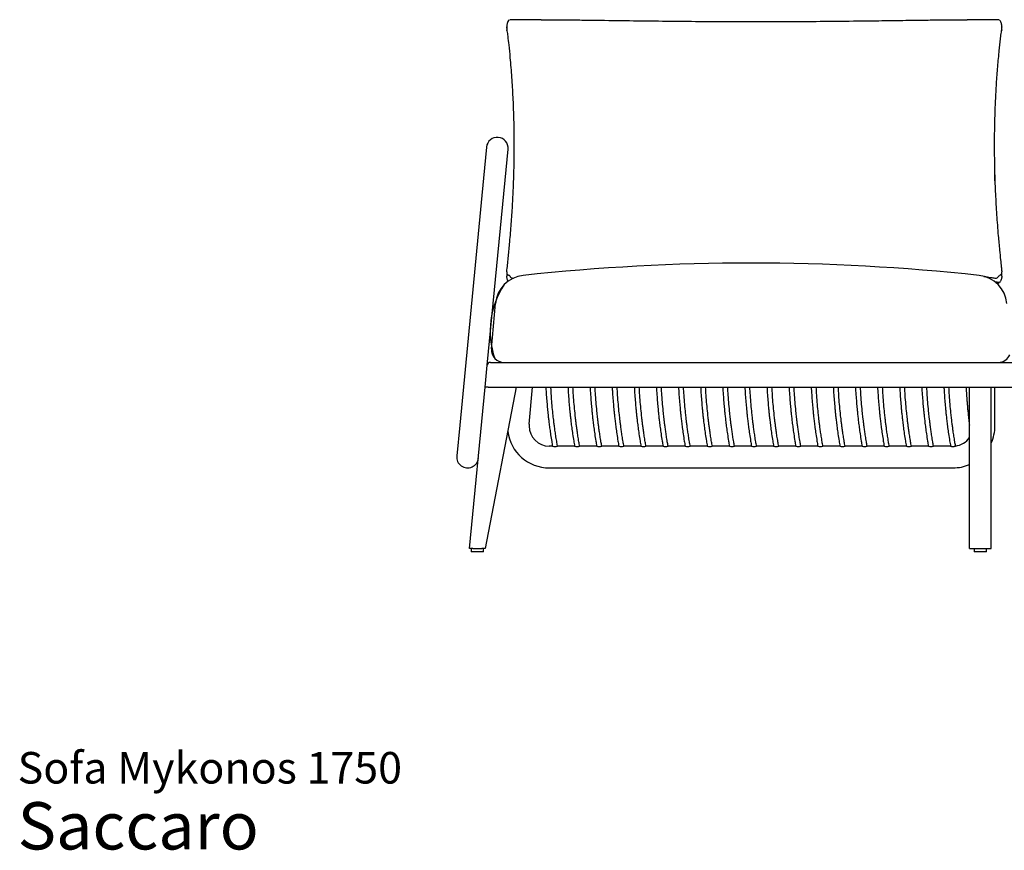
# Model space of a CAD drawing. Units: inches. Extents: x 8 to 168, y 5 to 118.
# Drawn here: x 8 to 71, y 5 to 58 of the extents above; entities that cross this region are included whole.
import ezdxf

# ---------------------------------------------------------------- set-up
doc = ezdxf.new("R2010")
doc.units = ezdxf.units.IN
doc.header["$LTSCALE"] = 12
doc.header["$MEASUREMENT"] = 0
doc.layers.add('LAYER0', color=7, linetype='Continuous', lineweight=25)
doc.styles.add('SLDTEXTSTYLE3', font='ARIAL.TTF')

# ---------------------------------------------------------------- blocks, each defined once
blk = doc.blocks.new('SW_NOTE_0_3')
at = {"layer": 'LAYER0', "color": 0, "attachment_point": 1, "style": 'SLDTEXTSTYLE3'}
for s, insert, char_height in [('Sofa Mykonos 1750', (0, 2.578), 2), ('Saccaro ', (0, -0.605), 3)]:
    blk.add_mtext(s, dxfattribs=dict(at, insert=insert, char_height=char_height))

msp = doc.modelspace()

# ---------------------------------------------------------------- linework, layer by layer
at = {"color": 7, "linetype": 'Continuous', "lineweight": 25}
for p, q in [((41.216, 57.64), (39.228, 57.64)), ((70.224, 57.64), (68.215, 57.64)), ((39.03, 57.236), (39.03, 56.995)), ((70.421, 56.994), (70.421, 57.236)), ((37.743, 49.555), (37.555, 47.595)), ((38.926, 47.464), (39.115, 49.423)), ((37.555, 47.595), (36.047, 31.92)), ((37.797, 35.72), (38.926, 47.464)), ((69.985, 47.412), (69.985, 47.611)), ((39.03, 41.601), (39.03, 41.36)), ((70.421, 41.36), (70.421, 41.601)), ((70.05, 40.955), (70.223, 40.955)), ((38.068, 36.754), (38.32, 39.625)), ((37.664, 34.331), (37.797, 35.72)), ((37.993, 35.898), (103.868, 35.898)), ((36.679, 24.087), (37.664, 34.331)), ((39.631, 34.323), (37.663, 24.087)), ((37.861, 34.323), (39.427, 34.323)), ((39.427, 34.323), (102.435, 34.323)), ((40.455, 31.974), (40.661, 34.323)), ((68.372, 24.087), (68.372, 34.323)), ((69.75, 24.087), (69.75, 34.323)), ((69.985, 31.863), (69.985, 34.323)), ((36.047, 31.92), (35.859, 29.96)), ((41.933, 30.583), (41.73, 30.583)), ((43.335, 30.583), (42.251, 30.583)), ((44.737, 30.583), (43.653, 30.583)), ((46.139, 30.583), (45.055, 30.583)), ((47.542, 30.583), (46.457, 30.583)), ((48.944, 30.583), (47.86, 30.583)), ((50.346, 30.583), (49.262, 30.583)), ((51.748, 30.583), (50.664, 30.583)), ((53.15, 30.583), (52.066, 30.583)), ((54.553, 30.583), (53.468, 30.583)), ((55.955, 30.583), (54.871, 30.583)), ((57.357, 30.583), (56.273, 30.583)), ((58.759, 30.583), (57.675, 30.583)), ((60.162, 30.583), (59.077, 30.583)), ((61.564, 30.583), (60.48, 30.583)), ((62.966, 30.583), (61.882, 30.583)), ((64.368, 30.583), (63.284, 30.583)), ((65.771, 30.583), (64.686, 30.583)), ((67.173, 30.583), (66.089, 30.583)), ((41.73, 29.205), (67.328, 29.205)), ((36.874, 24.087), (36.679, 24.087)), ((36.777, 24.087), (36.777, 23.89)), ((37.564, 23.89), (36.777, 23.89)), ((36.874, 24.087), (37.458, 24.087)), ((37.663, 24.087), (37.458, 24.087)), ((37.564, 23.89), (37.564, 24.087)), ((68.372, 24.087), (69.75, 24.087)), ((68.667, 24.087), (68.667, 23.89)), ((69.454, 23.89), (68.667, 23.89)), ((69.454, 23.89), (69.454, 24.087))]:
    msp.add_line(p, q, dxfattribs=at)
at = {"color": 7, "linetype": 'Continuous', "lineweight": 25, "flags": 128}
msp.add_lwpolyline([(69.985, 47.611), (69.978, 47.809), (69.976, 47.828)], dxfattribs=at)
at = {"color": 7, "linetype": 'Continuous', "lineweight": 25}
for centre, radius, start, end in [((38.429, 49.489), 0.689, 354.50768, 174.50768), ((54.529, -91.008), 133.206, 83.76712, 96.23288), ((40.281, 39.453), 1.969, 96.23288, 175), ((68.777, 39.453), 1.969, 5, 83.76712), ((38.853, 36.686), 0.787, 175, 270), ((70.205, 36.686), 0.787, 270, 337.14267), ((37.993, 35.701), 0.197, 90, 174.50768), ((41.73, 31.863), 1.28, 175, 180), ((41.73, 31.863), 1.28, 180, 270), ((67.328, 31.863), 2.657, 335.68929, 0), ((41.73, 31.863), 2.657, 187.2368, 270), ((67.328, 31.863), 1.28, 277.21763, 324.66967), ((42.091, 31.278), 0.713, 257.19146, 282.95672), ((43.493, 31.278), 0.713, 257.19146, 282.95672), ((44.895, 31.278), 0.713, 257.19146, 282.95672), ((46.297, 31.278), 0.713, 257.19146, 282.95672), ((47.7, 31.278), 0.713, 257.19146, 282.95672), ((49.102, 31.278), 0.713, 257.19146, 282.95672), ((50.504, 31.278), 0.713, 257.19146, 282.95672), ((51.906, 31.278), 0.713, 257.19146, 282.95672), ((53.309, 31.278), 0.713, 257.19146, 282.95672), ((54.711, 31.278), 0.713, 257.19146, 282.95672), ((56.113, 31.278), 0.713, 257.19146, 282.95672), ((57.515, 31.278), 0.713, 257.19146, 282.95672), ((58.918, 31.278), 0.713, 257.19146, 282.95672), ((60.32, 31.278), 0.713, 257.19146, 282.95672), ((61.722, 31.278), 0.713, 257.19146, 282.95672), ((63.124, 31.278), 0.713, 257.19146, 282.95672), ((64.526, 31.278), 0.713, 257.19146, 282.95672), ((65.929, 31.278), 0.713, 257.19146, 282.95672), ((36.545, 29.894), 0.689, 174.50768, 354.50768), ((67.328, 31.863), 2.657, 270, 293.12932)]:
    msp.add_arc(centre, radius, start, end, dxfattribs=at)
for centre, major_axis, ratio, start_param, end_param in [((37.86, 34.312), (0.196, -0.019), 0.057239, 1.581767, 3.141593), ((38.025, 36.029), (0.166, 1.706), 0.114841, 3.141812, 3.152784)]:
    msp.add_ellipse(centre, major_axis=major_axis, ratio=ratio, start_param=start_param, end_param=end_param, dxfattribs=at)
for points, knots in [([(39.181, 57.639), (39.156, 57.604), (39.107, 57.533), (39.063, 57.423), (39.04, 57.332), (39.031, 57.273), (39.029, 57.229), (39.032, 57.207), (39.033, 57.197)], [0, 0, 0, 0, 0.295468, 0.589793, 0.749119, 0.847128, 0.927811, 1, 1, 1, 1]), ([(41.216, 57.64), (41.363, 57.64), (41.742, 57.64), (42.47, 57.634), (43.402, 57.624), (44.799, 57.605), (46.547, 57.582), (48.644, 57.556), (50.743, 57.535), (52.846, 57.522), (54.952, 57.519), (57.061, 57.524), (59.169, 57.538), (61.084, 57.558), (62.806, 57.58), (64.167, 57.599), (65.359, 57.615), (66.272, 57.627), (67.071, 57.635), (67.683, 57.64), (68.063, 57.639), (68.215, 57.639)], [0, 0, 0, 0, 0.016518, 0.042407, 0.081397, 0.120388, 0.197976, 0.275579, 0.353188, 0.430786, 0.508713, 0.586647, 0.664581, 0.742505, 0.799089, 0.855684, 0.893711, 0.931745, 0.957322, 0.982905, 1, 1, 1, 1]), ([(70.419, 57.197), (70.42, 57.209), (70.422, 57.233), (70.42, 57.282), (70.407, 57.358), (70.378, 57.45), (70.332, 57.552), (70.291, 57.61), (70.271, 57.639)], [0, 0, 0, 0, 0.08244, 0.165087, 0.28069, 0.512648, 0.756172, 1, 1, 1, 1]), ([(39.033, 56.95), (39.031, 56.965), (39.029, 56.981), (39.03, 56.994), (39.03, 56.995)], [0, 0, 0, 0, 0.9603068, 1, 1, 1, 1]), ([(39.033, 41.645), (39.049, 41.793), (39.081, 42.089), (39.126, 42.529), (39.17, 42.964), (39.235, 43.638), (39.311, 44.549), (39.39, 45.689), (39.449, 46.821), (39.489, 47.945), (39.509, 49.062), (39.511, 50.232), (39.489, 51.454), (39.439, 52.724), (39.377, 53.772), (39.314, 54.604), (39.253, 55.296), (39.186, 55.96), (39.12, 56.532), (39.073, 56.907), (39.046, 57.107), (39.034, 57.189), (39.033, 57.197)], [0, 0, 0, 0, 0.026482, 0.053019, 0.079613, 0.106175, 0.176997, 0.247864, 0.318783, 0.389732, 0.460671, 0.531542, 0.613771, 0.696013, 0.778235, 0.819691, 0.861145, 0.917112, 0.954959, 0.980628, 0.998119, 1, 1, 1, 1]), ([(70.419, 57.197), (70.403, 57.082), (70.371, 56.852), (70.325, 56.478), (70.281, 56.095), (70.217, 55.489), (70.14, 54.658), (70.062, 53.588), (70.003, 52.502), (69.963, 51.404), (69.942, 50.297), (69.941, 49.125), (69.963, 47.889), (70.012, 46.583), (70.075, 45.485), (70.138, 44.6), (70.198, 43.851), (70.266, 43.117), (70.331, 42.463), (70.379, 42.015), (70.406, 41.764), (70.418, 41.656), (70.419, 41.645)], [0, 0, 0, 0, 0.026482, 0.053019, 0.079613, 0.106175, 0.176997, 0.247864, 0.318783, 0.389732, 0.460671, 0.531542, 0.613771, 0.696013, 0.778235, 0.819691, 0.861145, 0.917112, 0.954959, 0.980628, 0.998119, 1, 1, 1, 1]), ([(70.421, 56.994), (70.421, 56.992), (70.422, 56.979), (70.42, 56.963), (70.419, 56.95)], [0, 0, 0, 0, 0.160432, 1, 1, 1, 1]), ([(39.033, 41.645), (39.032, 41.631), (39.029, 41.602), (39.032, 41.558), (39.044, 41.511), (39.073, 41.472), (39.12, 41.442), (39.161, 41.434), (39.181, 41.43)], [0, 0, 0, 0, 0.08244, 0.165087, 0.28069, 0.512648, 0.756172, 1, 1, 1, 1]), ([(39.126, 41.044), (39.121, 41.051), (39.092, 41.095), (39.063, 41.172), (39.04, 41.263), (39.031, 41.321), (39.031, 41.348), (39.03, 41.36)], [0, 0, 0, 0, 0.0836709, 0.5236786, 0.7577461, 0.9017326, 1, 1, 1, 1]), ([(39.181, 41.43), (39.204, 41.397), (39.24, 41.348), (39.297, 41.291), (39.34, 41.261), (39.38, 41.244), (39.411, 41.238), (39.435, 41.238), (39.446, 41.24), (39.45, 41.241)], [0, 0, 0, 0, 0.377727, 0.568856, 0.758683, 0.838027, 0.91827, 0.975897, 1, 1, 1, 1]), ([(69.276, 41.355), (69.283, 41.354), (69.43, 41.335), (69.668, 41.299), (69.902, 41.26), (69.998, 41.241), (70.002, 41.241)], [0, 0, 0, 0, 0.0287, 0.595563, 0.981279, 1, 1, 1, 1]), ([(70.002, 41.241), (70.01, 41.239), (70.027, 41.237), (70.057, 41.24), (70.101, 41.254), (70.157, 41.293), (70.217, 41.352), (70.253, 41.404), (70.271, 41.43)], [0, 0, 0, 0, 0.058664, 0.117453, 0.199807, 0.410523, 0.704932, 1, 1, 1, 1]), ([(70.271, 41.43), (70.295, 41.435), (70.344, 41.445), (70.389, 41.482), (70.412, 41.525), (70.42, 41.566), (70.422, 41.606), (70.42, 41.632), (70.419, 41.645)], [0, 0, 0, 0, 0.295468, 0.589793, 0.749119, 0.847128, 0.927811, 1, 1, 1, 1]), ([(70.421, 41.36), (70.421, 41.346), (70.42, 41.313), (70.407, 41.238), (70.379, 41.146), (70.332, 41.044), (70.291, 40.986), (70.271, 40.956)], [0, 0, 0, 0, 0.086685, 0.213149, 0.466902, 0.730458, 1, 1, 1, 1]), ([(70.271, 40.956), (70.247, 40.959), (70.212, 40.963), (70.155, 40.976), (70.112, 40.985), (70.071, 40.991), (70.041, 40.993), (70.017, 40.993), (70.005, 40.992), (70.002, 40.992)], [0, 0, 0, 0, 0.377727, 0.568856, 0.758683, 0.838027, 0.91827, 0.975897, 1, 1, 1, 1]), ([(70.271, 40.956), (70.264, 40.956), (70.249, 40.955), (70.232, 40.956), (70.223, 40.957)], [0, 0, 0, 0, 0.435097, 1, 1, 1, 1]), ([(41.509, 34.323), (41.509, 34.316), (41.518, 34.148), (41.54, 33.829), (41.574, 33.377), (41.605, 33.027), (41.632, 32.757), (41.654, 32.543), (41.682, 32.288), (41.718, 31.993), (41.762, 31.658), (41.816, 31.283), (41.872, 30.919), (41.914, 30.682), (41.932, 30.583)], [0, 0, 0, 0, 0.006338, 0.133694, 0.254882, 0.367039, 0.41349, 0.470672, 0.538675, 0.617529, 0.707275, 0.807968, 0.919682, 1, 1, 1, 1]), ([(42.251, 30.583), (42.233, 30.686), (42.193, 30.911), (42.14, 31.246), (42.091, 31.576), (42.052, 31.866), (42.02, 32.115), (41.995, 32.33), (41.961, 32.633), (41.92, 33.043), (41.867, 33.643), (41.841, 34.072), (41.826, 34.323)], [0, 0, 0, 0, 0.082803, 0.1821, 0.270532, 0.348151, 0.414995, 0.47109, 0.520214, 0.657657, 0.799148, 1, 1, 1, 1]), ([(42.912, 34.323), (42.916, 34.245), (42.929, 34.003), (42.958, 33.609), (42.989, 33.231), (43.016, 32.939), (43.039, 32.707), (43.068, 32.432), (43.105, 32.113), (43.151, 31.75), (43.208, 31.344), (43.269, 30.95), (43.315, 30.692), (43.334, 30.583)], [0, 0, 0, 0, 0.062325, 0.193313, 0.314537, 0.364752, 0.426564, 0.500071, 0.585307, 0.682317, 0.791165, 0.911939, 1, 1, 1, 1]), ([(43.653, 30.583), (43.637, 30.677), (43.599, 30.888), (43.548, 31.208), (43.5, 31.532), (43.46, 31.823), (43.427, 32.081), (43.4, 32.305), (43.378, 32.502), (43.345, 32.809), (43.304, 33.244), (43.258, 33.792), (43.239, 34.154), (43.23, 34.323)], [0, 0, 0, 0, 0.075368, 0.171295, 0.258198, 0.336121, 0.4051, 0.465159, 0.516316, 0.562686, 0.711369, 0.864435, 1, 1, 1, 1]), ([(44.314, 34.323), (44.318, 34.246), (44.332, 34.004), (44.36, 33.611), (44.391, 33.232), (44.418, 32.94), (44.441, 32.708), (44.47, 32.433), (44.507, 32.114), (44.553, 31.751), (44.611, 31.345), (44.671, 30.95), (44.717, 30.692), (44.736, 30.583)], [0, 0, 0, 0, 0.061824, 0.192881, 0.314168, 0.36441, 0.426254, 0.4998, 0.585081, 0.682142, 0.791047, 0.911884, 1, 1, 1, 1]), ([(45.056, 30.583), (45.039, 30.677), (45.001, 30.888), (44.95, 31.209), (44.902, 31.533), (44.862, 31.824), (44.829, 32.082), (44.802, 32.306), (44.78, 32.503), (44.747, 32.81), (44.706, 33.246), (44.661, 33.793), (44.641, 34.154), (44.632, 34.323)], [0, 0, 0, 0, 0.075409, 0.171387, 0.258335, 0.3363, 0.405315, 0.465406, 0.51659, 0.562984, 0.711747, 0.864894, 1, 1, 1, 1]), ([(45.716, 34.323), (45.72, 34.246), (45.734, 34.004), (45.762, 33.611), (45.793, 33.232), (45.82, 32.94), (45.843, 32.708), (45.873, 32.433), (45.91, 32.114), (45.956, 31.751), (46.013, 31.345), (46.074, 30.95), (46.119, 30.692), (46.138, 30.583)], [0, 0, 0, 0, 0.061824, 0.192881, 0.314168, 0.36441, 0.426254, 0.4998, 0.585081, 0.682142, 0.791047, 0.911884, 1, 1, 1, 1]), ([(46.458, 30.583), (46.441, 30.677), (46.403, 30.888), (46.352, 31.209), (46.304, 31.533), (46.264, 31.824), (46.231, 32.082), (46.204, 32.306), (46.182, 32.503), (46.149, 32.81), (46.108, 33.246), (46.063, 33.793), (46.043, 34.154), (46.034, 34.323)], [0, 0, 0, 0, 0.075409, 0.171387, 0.258335, 0.3363, 0.405315, 0.465406, 0.51659, 0.562984, 0.711747, 0.864894, 1, 1, 1, 1]), ([(47.118, 34.323), (47.123, 34.246), (47.136, 34.004), (47.164, 33.611), (47.196, 33.232), (47.223, 32.94), (47.245, 32.708), (47.275, 32.433), (47.312, 32.114), (47.358, 31.751), (47.415, 31.345), (47.476, 30.95), (47.521, 30.692), (47.541, 30.583)], [0, 0, 0, 0, 0.061824, 0.192881, 0.314168, 0.36441, 0.426254, 0.4998, 0.585081, 0.682142, 0.791047, 0.911884, 1, 1, 1, 1]), ([(47.86, 30.583), (47.843, 30.677), (47.806, 30.888), (47.755, 31.209), (47.706, 31.533), (47.666, 31.824), (47.633, 32.082), (47.607, 32.306), (47.584, 32.503), (47.551, 32.81), (47.51, 33.246), (47.465, 33.793), (47.446, 34.154), (47.437, 34.323)], [0, 0, 0, 0, 0.075409, 0.171387, 0.258335, 0.3363, 0.405315, 0.465406, 0.51659, 0.562984, 0.711747, 0.864894, 1, 1, 1, 1]), ([(48.521, 34.323), (48.525, 34.246), (48.538, 34.004), (48.567, 33.611), (48.598, 33.232), (48.625, 32.94), (48.648, 32.708), (48.677, 32.433), (48.714, 32.114), (48.76, 31.751), (48.817, 31.345), (48.878, 30.95), (48.924, 30.692), (48.943, 30.583)], [0, 0, 0, 0, 0.061824, 0.192881, 0.314168, 0.36441, 0.426254, 0.4998, 0.585081, 0.682142, 0.791047, 0.911884, 1, 1, 1, 1]), ([(49.262, 30.583), (49.246, 30.677), (49.208, 30.888), (49.157, 31.209), (49.109, 31.533), (49.069, 31.824), (49.036, 32.082), (49.009, 32.306), (48.987, 32.503), (48.954, 32.81), (48.912, 33.246), (48.867, 33.793), (48.848, 34.154), (48.839, 34.323)], [0, 0, 0, 0, 0.075409, 0.171387, 0.258335, 0.3363, 0.405315, 0.465406, 0.51659, 0.562984, 0.711747, 0.864894, 1, 1, 1, 1]), ([(49.923, 34.323), (49.927, 34.246), (49.94, 34.004), (49.969, 33.611), (50, 33.232), (50.027, 32.94), (50.05, 32.708), (50.079, 32.433), (50.116, 32.114), (50.162, 31.751), (50.22, 31.345), (50.28, 30.95), (50.326, 30.692), (50.345, 30.583)], [0, 0, 0, 0, 0.061824, 0.192881, 0.314168, 0.36441, 0.426254, 0.4998, 0.585081, 0.682142, 0.791047, 0.911884, 1, 1, 1, 1]), ([(50.665, 30.583), (50.648, 30.677), (50.61, 30.888), (50.559, 31.209), (50.511, 31.533), (50.471, 31.824), (50.438, 32.082), (50.411, 32.306), (50.389, 32.503), (50.356, 32.81), (50.315, 33.246), (50.27, 33.793), (50.25, 34.154), (50.241, 34.323)], [0, 0, 0, 0, 0.075409, 0.171387, 0.258335, 0.3363, 0.405315, 0.465406, 0.51659, 0.562984, 0.711747, 0.864894, 1, 1, 1, 1]), ([(51.325, 34.323), (51.329, 34.246), (51.343, 34.004), (51.371, 33.611), (51.402, 33.232), (51.429, 32.94), (51.452, 32.708), (51.481, 32.433), (51.518, 32.114), (51.565, 31.751), (51.622, 31.345), (51.682, 30.95), (51.728, 30.692), (51.747, 30.583)], [0, 0, 0, 0, 0.061824, 0.192881, 0.314168, 0.36441, 0.426254, 0.4998, 0.585081, 0.682142, 0.791047, 0.911884, 1, 1, 1, 1]), ([(52.067, 30.583), (52.05, 30.677), (52.012, 30.888), (51.961, 31.209), (51.913, 31.533), (51.873, 31.824), (51.84, 32.082), (51.813, 32.306), (51.791, 32.503), (51.758, 32.81), (51.717, 33.246), (51.672, 33.793), (51.652, 34.154), (51.643, 34.323)], [0, 0, 0, 0, 0.075409, 0.171387, 0.258335, 0.3363, 0.405315, 0.465406, 0.51659, 0.562984, 0.711747, 0.864894, 1, 1, 1, 1]), ([(52.727, 34.323), (52.732, 34.246), (52.745, 34.004), (52.773, 33.611), (52.805, 33.232), (52.832, 32.94), (52.854, 32.708), (52.884, 32.433), (52.921, 32.114), (52.967, 31.751), (53.024, 31.345), (53.085, 30.95), (53.13, 30.692), (53.15, 30.583)], [0, 0, 0, 0, 0.0618237, 0.1928812, 0.3141684, 0.3644095, 0.4262543, 0.4998003, 0.5850806, 0.6821416, 0.7910469, 0.9118841, 1, 1, 1, 1]), ([(53.469, 30.583), (53.452, 30.677), (53.415, 30.888), (53.364, 31.209), (53.315, 31.533), (53.275, 31.824), (53.242, 32.082), (53.216, 32.306), (53.193, 32.503), (53.16, 32.81), (53.119, 33.246), (53.074, 33.793), (53.055, 34.154), (53.046, 34.323)], [0, 0, 0, 0, 0.0754088, 0.1713866, 0.2583349, 0.3362998, 0.4053153, 0.4654061, 0.51659, 0.5629843, 0.7117468, 0.8648938, 1, 1, 1, 1]), ([(54.13, 34.323), (54.134, 34.246), (54.147, 34.004), (54.176, 33.611), (54.207, 33.232), (54.234, 32.94), (54.257, 32.708), (54.286, 32.433), (54.323, 32.114), (54.369, 31.751), (54.426, 31.345), (54.487, 30.95), (54.533, 30.692), (54.552, 30.583)], [0, 0, 0, 0, 0.061824, 0.192881, 0.314168, 0.36441, 0.426254, 0.4998, 0.585081, 0.682142, 0.791047, 0.911884, 1, 1, 1, 1]), ([(54.871, 30.583), (54.855, 30.677), (54.817, 30.888), (54.766, 31.209), (54.718, 31.533), (54.678, 31.824), (54.645, 32.082), (54.618, 32.306), (54.596, 32.503), (54.563, 32.81), (54.521, 33.246), (54.476, 33.793), (54.457, 34.154), (54.448, 34.323)], [0, 0, 0, 0, 0.075409, 0.171387, 0.258335, 0.3363, 0.405315, 0.465406, 0.51659, 0.562984, 0.711747, 0.864894, 1, 1, 1, 1]), ([(55.532, 34.323), (55.536, 34.246), (55.549, 34.004), (55.578, 33.611), (55.609, 33.232), (55.636, 32.94), (55.659, 32.708), (55.688, 32.433), (55.725, 32.114), (55.771, 31.751), (55.829, 31.345), (55.889, 30.95), (55.935, 30.692), (55.954, 30.583)], [0, 0, 0, 0, 0.0618237, 0.1928812, 0.3141684, 0.3644095, 0.4262543, 0.4998003, 0.5850806, 0.6821416, 0.7910469, 0.9118841, 1, 1, 1, 1]), ([(56.274, 30.583), (56.257, 30.677), (56.219, 30.888), (56.168, 31.209), (56.12, 31.533), (56.08, 31.824), (56.047, 32.082), (56.02, 32.306), (55.998, 32.503), (55.965, 32.81), (55.924, 33.246), (55.878, 33.793), (55.859, 34.154), (55.85, 34.323)], [0, 0, 0, 0, 0.075409, 0.171387, 0.258335, 0.3363, 0.405315, 0.465406, 0.51659, 0.562984, 0.711747, 0.864894, 1, 1, 1, 1]), ([(56.934, 34.323), (56.938, 34.246), (56.952, 34.004), (56.98, 33.611), (57.011, 33.232), (57.038, 32.94), (57.061, 32.708), (57.09, 32.433), (57.127, 32.114), (57.174, 31.751), (57.231, 31.345), (57.291, 30.95), (57.337, 30.692), (57.356, 30.583)], [0, 0, 0, 0, 0.061824, 0.192881, 0.314168, 0.36441, 0.426254, 0.4998, 0.585081, 0.682142, 0.791047, 0.911884, 1, 1, 1, 1]), ([(57.676, 30.583), (57.659, 30.677), (57.621, 30.888), (57.57, 31.209), (57.522, 31.533), (57.482, 31.824), (57.449, 32.082), (57.422, 32.306), (57.4, 32.503), (57.367, 32.81), (57.326, 33.246), (57.281, 33.793), (57.261, 34.154), (57.252, 34.323)], [0, 0, 0, 0, 0.075409, 0.171387, 0.258335, 0.3363, 0.405315, 0.465406, 0.51659, 0.562984, 0.711747, 0.864894, 1, 1, 1, 1]), ([(58.336, 34.323), (58.341, 34.246), (58.354, 34.004), (58.382, 33.611), (58.413, 33.232), (58.44, 32.94), (58.463, 32.708), (58.493, 32.433), (58.53, 32.114), (58.576, 31.751), (58.633, 31.345), (58.694, 30.95), (58.739, 30.692), (58.759, 30.583)], [0, 0, 0, 0, 0.061824, 0.192881, 0.314168, 0.36441, 0.426254, 0.4998, 0.585081, 0.682142, 0.791047, 0.911884, 1, 1, 1, 1]), ([(59.078, 30.583), (59.061, 30.677), (59.024, 30.888), (58.973, 31.209), (58.924, 31.533), (58.884, 31.824), (58.851, 32.082), (58.824, 32.306), (58.802, 32.503), (58.769, 32.81), (58.728, 33.246), (58.683, 33.793), (58.664, 34.154), (58.654, 34.323)], [0, 0, 0, 0, 0.075409, 0.171387, 0.258335, 0.3363, 0.405315, 0.465406, 0.51659, 0.562984, 0.711747, 0.864894, 1, 1, 1, 1]), ([(59.738, 34.323), (59.743, 34.246), (59.756, 34.004), (59.785, 33.611), (59.816, 33.232), (59.843, 32.94), (59.866, 32.708), (59.895, 32.433), (59.932, 32.114), (59.978, 31.751), (60.035, 31.345), (60.096, 30.95), (60.142, 30.692), (60.161, 30.583)], [0, 0, 0, 0, 0.061824, 0.192881, 0.314168, 0.36441, 0.426254, 0.4998, 0.585081, 0.682142, 0.791047, 0.911884, 1, 1, 1, 1]), ([(60.48, 30.583), (60.464, 30.677), (60.426, 30.888), (60.375, 31.209), (60.327, 31.533), (60.287, 31.824), (60.254, 32.082), (60.227, 32.306), (60.204, 32.503), (60.172, 32.81), (60.13, 33.246), (60.085, 33.793), (60.066, 34.154), (60.057, 34.323)], [0, 0, 0, 0, 0.075409, 0.171387, 0.258335, 0.3363, 0.405315, 0.465406, 0.51659, 0.562984, 0.711747, 0.864894, 1, 1, 1, 1]), ([(61.141, 34.323), (61.145, 34.246), (61.158, 34.004), (61.187, 33.611), (61.218, 33.232), (61.245, 32.94), (61.268, 32.708), (61.297, 32.433), (61.334, 32.114), (61.38, 31.751), (61.438, 31.345), (61.498, 30.95), (61.544, 30.692), (61.563, 30.583)], [0, 0, 0, 0, 0.0618237, 0.1928812, 0.3141684, 0.3644095, 0.4262543, 0.4998003, 0.5850806, 0.6821416, 0.7910469, 0.9118841, 1, 1, 1, 1]), ([(61.882, 30.583), (61.866, 30.677), (61.828, 30.888), (61.777, 31.209), (61.729, 31.533), (61.689, 31.824), (61.656, 32.082), (61.629, 32.306), (61.607, 32.503), (61.574, 32.81), (61.532, 33.246), (61.487, 33.793), (61.468, 34.154), (61.459, 34.323)], [0, 0, 0, 0, 0.075409, 0.171387, 0.258335, 0.3363, 0.405315, 0.465406, 0.51659, 0.562984, 0.711747, 0.864894, 1, 1, 1, 1]), ([(62.543, 34.323), (62.547, 34.246), (62.561, 34.004), (62.589, 33.611), (62.62, 33.232), (62.647, 32.94), (62.67, 32.708), (62.699, 32.433), (62.736, 32.114), (62.782, 31.751), (62.84, 31.345), (62.9, 30.95), (62.946, 30.692), (62.965, 30.583)], [0, 0, 0, 0, 0.061824, 0.192881, 0.314168, 0.36441, 0.426254, 0.4998, 0.585081, 0.682142, 0.791047, 0.911884, 1, 1, 1, 1]), ([(63.285, 30.583), (63.268, 30.677), (63.23, 30.888), (63.179, 31.209), (63.131, 31.533), (63.091, 31.824), (63.058, 32.082), (63.031, 32.306), (63.009, 32.503), (62.976, 32.81), (62.935, 33.246), (62.89, 33.793), (62.87, 34.154), (62.861, 34.323)], [0, 0, 0, 0, 0.075409, 0.171387, 0.258335, 0.3363, 0.405315, 0.465406, 0.51659, 0.562984, 0.711747, 0.864894, 1, 1, 1, 1]), ([(63.945, 34.323), (63.949, 34.246), (63.963, 34.004), (63.991, 33.611), (64.022, 33.232), (64.049, 32.94), (64.072, 32.708), (64.102, 32.433), (64.139, 32.114), (64.185, 31.751), (64.242, 31.345), (64.303, 30.95), (64.348, 30.692), (64.368, 30.583)], [0, 0, 0, 0, 0.061824, 0.192881, 0.314168, 0.36441, 0.426254, 0.4998, 0.585081, 0.682142, 0.791047, 0.911884, 1, 1, 1, 1]), ([(64.687, 30.583), (64.67, 30.677), (64.633, 30.888), (64.581, 31.209), (64.533, 31.533), (64.493, 31.824), (64.46, 32.082), (64.433, 32.306), (64.411, 32.503), (64.378, 32.81), (64.337, 33.246), (64.292, 33.793), (64.273, 34.154), (64.263, 34.323)], [0, 0, 0, 0, 0.075409, 0.171387, 0.258335, 0.3363, 0.405315, 0.465406, 0.51659, 0.562984, 0.711747, 0.864894, 1, 1, 1, 1]), ([(65.347, 34.323), (65.352, 34.246), (65.365, 34.004), (65.393, 33.611), (65.425, 33.232), (65.452, 32.94), (65.475, 32.708), (65.504, 32.433), (65.541, 32.114), (65.587, 31.751), (65.644, 31.345), (65.705, 30.95), (65.751, 30.692), (65.77, 30.583)], [0, 0, 0, 0, 0.061824, 0.192881, 0.314168, 0.36441, 0.426254, 0.4998, 0.585081, 0.682142, 0.791047, 0.911884, 1, 1, 1, 1]), ([(66.089, 30.583), (66.073, 30.677), (66.035, 30.888), (65.984, 31.209), (65.936, 31.533), (65.896, 31.824), (65.863, 32.082), (65.836, 32.306), (65.813, 32.503), (65.78, 32.81), (65.739, 33.246), (65.694, 33.793), (65.675, 34.154), (65.666, 34.323)], [0, 0, 0, 0, 0.075409, 0.171387, 0.258335, 0.3363, 0.405315, 0.465406, 0.51659, 0.562984, 0.711747, 0.864894, 1, 1, 1, 1]), ([(66.75, 34.323), (66.754, 34.247), (66.767, 34.006), (66.795, 33.614), (66.827, 33.235), (66.854, 32.944), (66.876, 32.712), (66.906, 32.436), (66.943, 32.117), (66.989, 31.755), (67.046, 31.348), (67.107, 30.953), (67.153, 30.693), (67.172, 30.583)], [0, 0, 0, 0, 0.060977, 0.192003, 0.313261, 0.36349, 0.425319, 0.498847, 0.584106, 0.681143, 0.790021, 0.910829, 1, 1, 1, 1]), ([(67.49, 30.594), (67.473, 30.685), (67.436, 30.894), (67.385, 31.212), (67.337, 31.536), (67.297, 31.827), (67.264, 32.085), (67.237, 32.31), (67.215, 32.506), (67.182, 32.814), (67.141, 33.249), (67.096, 33.795), (67.077, 34.155), (67.068, 34.323)], [0, 0, 0, 0, 0.073912, 0.1701308, 0.2572975, 0.3354583, 0.4046472, 0.4648888, 0.516201, 0.5627121, 0.7118494, 0.8653823, 1, 1, 1, 1]), ([(68.152, 34.323), (68.154, 34.275), (68.165, 34.083), (68.182, 33.831), (68.203, 33.555), (68.221, 33.336), (68.243, 33.075), (68.272, 32.773), (68.309, 32.429), (68.342, 32.138), (68.365, 31.962), (68.372, 31.914)], [0, 0, 0, 0, 0.059986, 0.23873, 0.312547, 0.403457, 0.511625, 0.637086, 0.779887, 0.940099, 1, 1, 1, 1]), ([(67.328, 30.565), (67.345, 30.566), (67.379, 30.566), (67.425, 30.574), (67.461, 30.584), (67.485, 30.592), (67.487, 30.593), (67.488, 30.593)], [0, 0, 0, 0, 0.199644, 0.399325, 0.599672, 0.807098, 1, 1, 1, 1]), ([(67.173, 30.583), (67.173, 30.583), (67.172, 30.583), (67.188, 30.58), (67.22, 30.574), (67.265, 30.568), (67.304, 30.565), (67.325, 30.565), (67.328, 30.565)], [0, 0, 0, 0, 0.1111486, 0.3115742, 0.5186993, 0.7397534, 0.9694296, 1, 1, 1, 1])]:
    msp.add_open_spline(points, degree=3, knots=knots, dxfattribs=at)
at = {"layer": 'LAYER0'}
msp.add_arc((43.245, 37.891), 5.267, 146.08272, 199.25992, dxfattribs=at)

# ---------------------------------------------------------------- block references
msp.add_blockref('SW_NOTE_0_3', (8.017, 8.602), dxfattribs=at)

doc.saveas('drawing.dxf')
